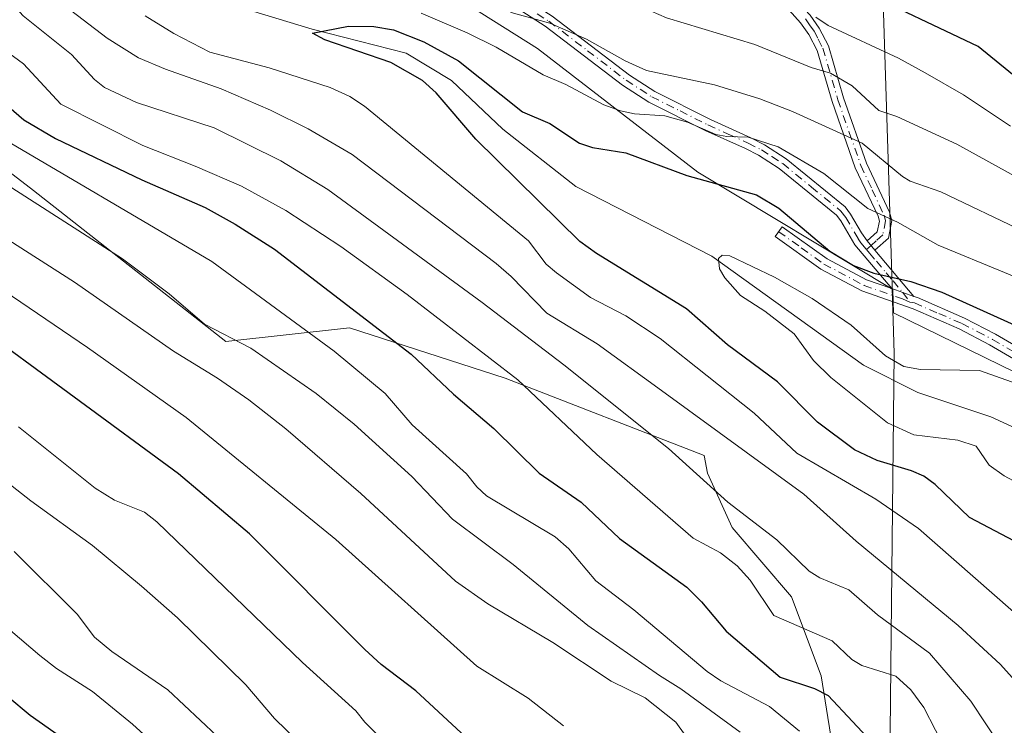
# Model space of a CAD drawing. Units: metres. Extents: x 668339 to 671798, y 4751316 to 4753713.
# Drawn here: x 669080 to 669242, y 4752921 to 4753037 of the extents above; entities that cross this region are included whole.
import ezdxf

# ---------------------------------------------------------------- set-up
doc = ezdxf.new("R2010")
doc.units = ezdxf.units.M
doc.header["$MEASUREMENT"] = 0
doc.linetypes.add('DGN Style 4', pattern=[2.6384748266838614, 1.318413404963828, -0.6592067024819142, 0.001648016756204785, -0.6592067024819142])
for name, color, linetype, lineweight in [('Arbolado forestal CxS', 92, 'Continuous', 0), ('Camino Cxs', 7, 'Continuous', 0), ('Camino eje', 30, 'DGN Style 4', 13), ('Corriente natural lineal', 142, 'Continuous', 13), ('Curva de nivel maestra', 30, 'Continuous', 30), ('Curva de nivel normal', 30, 'Continuous', 0), ('Municipio', 91, 'Continuous', 13), ('Municipio CxS', 4, 'Continuous', 0)]:
    doc.layers.add(name, color=color, linetype=linetype, lineweight=lineweight)

# ---------------------------------------------------------------- blocks, each defined once
blk = doc.blocks.new('*U8')
at = {"layer": 'Arbolado forestal CxS', "color": 92, "linetype": 'Continuous', "lineweight": 0}
blk.add_polyline3d([(669052.4510000005, 4753031.932700001, 983.5433000000049), (669081.9378000004, 4753009.250700001, 983.056700000001), (669113.6961000003, 4752984.329700001, 985.4125000000058), (669134.1058999998, 4752986.568499999, 976.4152999999933), (669159.8113000002, 4752978.251300001, 970.2532000000066), (669192.6171000004, 4752965.5009, 962.6435000000056), (669193.2033000002, 4752962.5691, 963.8625999999931), (669197.2807, 4752953.598900001, 966.5978999999934), (669207.0665999996, 4752942.1819, 967.6824999999953), (669211.9593000002, 4752929.134099999, 972.6668000000063), (669214.4055000005, 4752913.6395, 979.686600000001)], dxfattribs=at)

msp = doc.modelspace()

# ---------------------------------------------------------------- linework, layer by layer
at = {"layer": 'Arbolado forestal CxS', "color": 92, "linetype": 'Continuous', "lineweight": 0}
for points in [[(669073.6218999998, 4753122.660300001, 976.8819999999978), (669081.1826999999, 4753108.295299999, 976.2473000000028), (669091.0103000002, 4753095.441299999, 974.3678999999975), (669109.9121000003, 4753072.759500001, 970.1368999999978), (669130.3256999999, 4753054.614499999, 963.7516000000032), (669165.1048999998, 4753032.6875, 957.9979000000021), (669191.5665999996, 4753012.273499999, 951.5124999999971), (669223.7610999999, 4752992.874500001, 950.1388000000006), (669223.7610999999, 4752992.8715, 950.1377000000066), (669223.8311000002, 4752990.941500001, 949.5758999999963), (669223.8910999997, 4752989.0515, 949.0583000000044), (669223.8913000004, 4752989.0463, 949.056899999996), (669254.0267000003, 4752974.293500001, 945.9962999999989), (669275.1873000005, 4752964.418299999, 945.5812000000006), (669306.2230000002, 4752948.9001, 945.4382999999945), (669334.4364999998, 4752939.024900001, 948.0633999999991), (669355.5970999999, 4752924.9179, 946.3643000000012), (669375.3468000004, 4752906.5781, 941.5236000000004), (669402.1503, 4752889.6501, 934.6821999999958), (669427.5431000004, 4752882.595699999, 932.3460000000051), (669443.5582999998, 4752871.231899999, 929.3623999999982), (669453.7943000002, 4752873.979499999, 933.3261000000057), (669473.6836999999, 4752842.6787, 918.9189000000043)], [(669375.3468000004, 4752906.5781, 941.5236000000004), (669355.5970999999, 4752924.9179, 946.3643000000012), (669334.4364999998, 4752939.024900001, 948.0633999999991), (669306.2230000002, 4752948.9001, 945.4382999999945), (669275.1873000005, 4752964.418299999, 945.5812000000006), (669254.0267000003, 4752974.293500001, 945.9962999999989), (669223.8913000004, 4752989.0463, 949.056899999996), (669223.8910999997, 4752989.0515, 949.0583000000044), (669223.8311000002, 4752990.941500001, 949.5758999999963), (669223.7610999999, 4752992.8715, 950.1377000000066), (669223.7610999999, 4752992.874500001, 950.1388000000006), (669191.5665999996, 4753012.273499999, 951.5124999999971), (669165.1048999998, 4753032.6875, 957.9979000000021), (669130.3256999999, 4753054.614499999, 963.7516000000032), (669109.9121000003, 4753072.759500001, 970.1368999999978), (669091.0103000002, 4753095.441299999, 974.3678999999975), (669081.1826999999, 4753108.295299999, 976.2473000000028), (669073.6218999998, 4753122.660300001, 976.8819999999978)], [(669073.6218999998, 4753122.660300001, 976.8819999999978), (669081.1826999999, 4753108.295299999, 976.2473000000028), (669091.0103000002, 4753095.441299999, 974.3678999999975), (669109.9121000003, 4753072.759500001, 970.1368999999978), (669130.3256999999, 4753054.614499999, 963.7516000000032), (669165.1048999998, 4753032.6875, 957.9979000000021), (669191.5665999996, 4753012.273499999, 951.5124999999971), (669223.7610999999, 4752992.874500001, 950.1388000000006), (669223.7610999999, 4752992.8715, 950.1377000000066), (669223.8311000002, 4752990.941500001, 949.5758999999963), (669223.8910999997, 4752989.0515, 949.0583000000044), (669223.8913000004, 4752989.0463, 949.056899999996), (669254.0267000003, 4752974.293500001, 945.9962999999989), (669275.1873000005, 4752964.418299999, 945.5812000000006), (669306.2230000002, 4752948.9001, 945.4382999999945), (669334.4364999998, 4752939.024900001, 948.0633999999991), (669355.5970999999, 4752924.9179, 946.3643000000012), (669375.3468000004, 4752906.5781, 941.5236000000004), (669402.1503, 4752889.6501, 934.6821999999958), (669427.5431000004, 4752882.595699999, 932.3460000000051), (669443.5582999998, 4752871.231899999, 929.3623999999982), (669453.7943000002, 4752873.979499999, 933.3261000000057)], [(669073.6218999998, 4753122.660300001, 976.8819999999978), (669081.1826999999, 4753108.295299999, 976.2473000000028), (669091.0103000002, 4753095.441299999, 974.3678999999975), (669109.9121000003, 4753072.759500001, 970.1368999999978), (669130.3256999999, 4753054.614499999, 963.7516000000032), (669165.1048999998, 4753032.6875, 957.9979000000021), (669191.5665999996, 4753012.273499999, 951.5124999999971), (669223.7610999999, 4752992.874500001, 950.1388000000006), (669223.7610999999, 4752992.8715, 950.1377000000066), (669223.8311000002, 4752990.941500001, 949.5758999999963), (669223.8910999997, 4752989.0515, 949.0583000000044), (669223.8913000004, 4752989.0463, 949.056899999996), (669254.0267000003, 4752974.293500001, 945.9962999999989), (669275.1873000005, 4752964.418299999, 945.5812000000006), (669306.2230000002, 4752948.9001, 945.4382999999945), (669334.4364999998, 4752939.024900001, 948.0633999999991), (669355.5970999999, 4752924.9179, 946.3643000000012), (669375.3468000004, 4752906.5781, 941.5236000000004), (669402.1503, 4752889.6501, 934.6821999999958), (669427.5431000004, 4752882.595699999, 932.3460000000051), (669443.5582999998, 4752871.231899999, 929.3623999999982), (669453.7943000002, 4752873.979499999, 933.3261000000057)], [(669214.4055000005, 4752913.6395, 979.686600000001), (669211.9593000002, 4752929.134099999, 972.6668000000063), (669207.0665999996, 4752942.1819, 967.6824999999953), (669197.2807, 4752953.598900001, 966.5978999999934), (669193.2033000002, 4752962.5691, 963.8625999999931), (669192.6171000004, 4752965.5009, 962.6435000000056), (669159.8113000002, 4752978.251300001, 970.2532000000066), (669134.1058999998, 4752986.568499999, 976.4152999999933), (669113.6961000003, 4752984.329700001, 985.4125000000058), (669081.9378000004, 4753009.250700001, 983.056700000001), (669052.4510000005, 4753031.932700001, 983.5433000000049)], [(669052.4510000005, 4753031.932700001, 983.5433000000049), (669081.9378000004, 4753009.250700001, 983.056700000001), (669113.6961000003, 4752984.329700001, 985.4125000000058), (669134.1058999998, 4752986.568499999, 976.4152999999933), (669159.8113000002, 4752978.251300001, 970.2532000000066), (669192.6171000004, 4752965.5009, 962.6435000000056), (669193.2033000002, 4752962.5691, 963.8625999999931), (669197.2807, 4752953.598900001, 966.5978999999934), (669207.0665999996, 4752942.1819, 967.6824999999953), (669211.9593000002, 4752929.134099999, 972.6668000000063), (669214.4055000005, 4752913.6395, 979.686600000001)], [(669052.4510000005, 4753031.932700001, 983.5433000000049), (669081.9378000004, 4753009.250700001, 983.056700000001), (669113.6961000003, 4752984.329700001, 985.4125000000058), (669134.1058999998, 4752986.568499999, 976.4152999999933), (669159.8113000002, 4752978.251300001, 970.2532000000066), (669192.6171000004, 4752965.5009, 962.6435000000056), (669193.2033000002, 4752962.5691, 963.8625999999931), (669197.2807, 4752953.598900001, 966.5978999999934), (669207.0665999996, 4752942.1819, 967.6824999999953), (669211.9593000002, 4752929.134099999, 972.6668000000063), (669214.4055000005, 4752913.6395, 979.686600000001)]]:
    msp.add_polyline3d(points, dxfattribs=at)
at = {"layer": 'Camino Cxs', "color": 7, "linetype": 'Continuous', "lineweight": 0, "extrusion": (0.3208920459231163, -0.3835662733654747, 0.8659706743301409), "elevation": -1607516.132597933, "flags": 128}
msp.add_lwpolyline([(3563105.038854396, 2785504.442314415), (3563105.038854396, 2785506.745877741)], dxfattribs=at)
msp.add_lwpolyline([(3563105.038854396, 2785504.442314415), (3563105.038854396, 2785506.745877741)], dxfattribs=at)
at = {"layer": 'Camino Cxs', "color": 7, "linetype": 'Continuous', "lineweight": 0, "extrusion": (-0.1032660040920991, 0.1225380422107848, 0.9870767754384655), "elevation": 514257.5529820838, "flags": 128}
msp.add_lwpolyline([(-3574634.724329977, -3161706.246544857), (-3574634.724329978, -3161696.137841872)], dxfattribs=at)
at = {"layer": 'Camino Cxs', "color": 7, "linetype": 'Continuous', "lineweight": 0, "extrusion": (-0.5281821292033247, 0.184216110682225, 0.8289077529830184), "elevation": 522896.2360110289, "flags": 128}
msp.add_lwpolyline([(-4708253.243992142, -773133.157075438), (-4708253.243992143, -773128.4679999424)], dxfattribs=at)
msp.add_lwpolyline([(-4708253.243992142, -773133.157075438), (-4708253.243992143, -773128.4679999424)], dxfattribs=at)
at = {"layer": 'Camino Cxs', "color": 7, "linetype": 'Continuous', "lineweight": 0}
for points in [[(669219.5500999996, 4753000.920100001, 955.5601000000024), (669221.2100999998, 4753002.4301, 957.5118999999978), (669221.5601000005, 4753004.200099999, 960.1733999999997), (669221.3400999998, 4753004.9901, 961.3248000000023), (669217.5800999999, 4753012.9901, 967.6699999999984), (669213.7500999998, 4753023.920100001, 969.5292999999948), (669211.3101000005, 4753032.360099999, 970.9131000000052), (669209.9301000005, 4753035.020099999, 973.5920000000042), (669208.5601000005, 4753036.9301, 974.3401000000014), (669205.2200999996, 4753040.610099999, 975.9281999999948), (669203.8300999999, 4753041.890100001, 975.8288000000031), (669189.0701000001, 4753054.5801, 985.2440999999964), (669185.5100999996, 4753057.9101, 986.1024000000034), (669179.9101, 4753062.870100001, 988.8352000000014), (669171.8000999996, 4753067.970100001, 990.5273000000016), (669169.1201, 4753069.7401, 992.8322999999947), (669159.0601000005, 4753077.1801, 987.0418999999965), (669150.9600999998, 4753082.9801, 991.7143000000069), (669146.9101, 4753085.5001, 993.0455999999976), (669139.7901, 4753089.4101, 995.6609999999928), (669121.9200999998, 4753105.9801, 997.342499999999), (669109.0500999996, 4753119.350099999, 1004.269199999995), (669105.8000999996, 4753129.130100001, 1004.8658), (669105.8000999996, 4753158.312100001, 1012.608099999998)], [(669108.3095000006, 4753155.672900001, 1011.669599999994), (669107.9301000005, 4753129.390100001, 1004.275800000003), (669110.9301000005, 4753120.390100001, 1003.251300000004), (669123.4301000005, 4753107.390100001, 997.3441000000021), (669140.7500999998, 4753091.170100001, 996.5100999999995), (669147.9200999998, 4753087.220100001, 994.4928999999975), (669152.0800999999, 4753084.640100001, 993.5243999999948), (669160.2401000002, 4753078.800100001, 988.7167999999948), (669170.2600999996, 4753071.380100001, 992.5204999999987), (669181.1101000002, 4753064.470100001, 989.6941999999982), (669186.8501000004, 4753059.390100001, 988.0877000000038), (669190.4101, 4753056.0801, 987.7238000000071), (669205.1700999998, 4753043.390100001, 977.5261000000029), (669206.6401000004, 4753042.0101, 977.6413999999932), (669210.1201, 4753038.190099999, 976.108600000007), (669211.6401000004, 4753036.0601, 974.5858000000007), (669213.1700999998, 4753033.100099999, 971.2670999999974), (669215.6501000002, 4753024.520099999, 969.6431000000011), (669219.4401000004, 4753013.7501, 968.6750999999931), (669223.2200999996, 4753005.690099999, 962.3763999999937), (669223.6201, 4753004.280099999, 960.5195999999996), (669223.0500999996, 4753001.390100001, 957.0488999999944), (669220.8300999999, 4752999.390100001, 954.4081000000006)], [(669077.8601000002, 4753135.800100001, 995.4087000000001), (669079.8300999999, 4753120.540100001, 989.9986000000064), (669090.6101000002, 4753101.9301, 986.2415999999939), (669102.2801000001, 4753084.520099999, 978.6266999999935), (669110.9200999998, 4753076.120100001, 980.5375999999961), (669116.0301000001, 4753070.7601, 976.2788), (669119.9600999998, 4753066.5801, 972.1925000000047), (669124.8201000001, 4753061.5001, 972.253800000006), (669128.2701000003, 4753059.1501, 970.6168000000034), (669133.5701000001, 4753056.450099999, 975.8686000000017), (669140.2600999996, 4753053.290100001, 976.0075999999973), (669151.4200999998, 4753047.9001, 975.0841999999976), (669159.1001000004, 4753043.470100001, 972.5687999999938), (669167.5701000001, 4753038.0001, 969.2237000000023), (669180.3400999998, 4753028.270099999, 968.8791999999958), (669184.4801000003, 4753025.590100001, 967.6232000000019), (669193.6901000004, 4753020.970100001, 964.5812000000006), (669200.3501000004, 4753017.960100001, 966.2807999999932), (669202.6001000004, 4753016.800100001, 967.3221999999952), (669206.1901000004, 4753014.4901, 965.7176000000036), (669215.9200999998, 4753006.540100001, 962.3064000000013), (669216.8201000001, 4753005.360099999, 961.1478000000062), (669218.6201, 4753002.270099999, 956.7167999999948), (669219.5500999996, 4753000.920100001, 955.5601000000024)], [(669223.5900999998, 4752993.040100001, 953.404999999999), (669217.4901000002, 4753000.2501, 954.2488000000012), (669215.1700999998, 4753004.2401, 957.9970999999933), (669214.4801000003, 4753005.140100001, 958.8338999999978), (669205.0100999996, 4753012.870100001, 964.2805999999982), (669201.6001000004, 4753015.0601, 965.7804000000034), (669199.4700999996, 4753016.1601, 965.1033000000025), (669192.8300999999, 4753019.170100001, 961.952099999995), (669183.4801000003, 4753023.850099999, 966.8199000000022), (669179.1801000005, 4753026.630100001, 969.170100000003), (669166.4200999998, 4753036.360099999, 968.8706999999995), (669158.0601000005, 4753041.770099999, 970.702099999995), (669150.4801000003, 4753046.140100001, 973.2788), (669139.4001000002, 4753051.4901, 975.4508999999963), (669132.7001, 4753054.6501, 975.0960999999952), (669127.2500999998, 4753057.4301, 967.5369000000064), (669123.5301000001, 4753059.960100001, 971.6848000000028), (669118.5000999998, 4753065.200099999, 973.401199999993), (669114.5701000001, 4753069.380100001, 974.7602999999945), (669109.5000999998, 4753074.720100001, 978.2495000000055), (669100.8800999997, 4753083.0801, 978.2360000000045), (669088.9301000005, 4753100.890100001, 984.6827000000048), (669077.9301000005, 4753119.890100001, 989.204199999993)], [(669167.5701000001, 4753038.0001, 969.2237000000023), (669180.3400999998, 4753028.270099999, 968.8791999999958), (669184.4801000003, 4753025.590100001, 967.6232000000019), (669193.6901000004, 4753020.970100001, 964.5812000000006), (669200.3501000004, 4753017.960100001, 966.2807999999932), (669202.6001000004, 4753016.800100001, 967.3221999999952), (669206.1901000004, 4753014.4901, 965.7176000000036), (669215.9200999998, 4753006.540100001, 962.3064000000013), (669216.8201000001, 4753005.360099999, 961.1478000000062), (669218.6201, 4753002.270099999, 956.7167999999948), (669219.5500999996, 4753000.920100001, 955.5601000000024), (669220.8300999999, 4752999.390100001, 954.4081000000006), (669227.2600999996, 4752991.7601, 956.0280000000058), (669223.5900999998, 4752993.040100001, 953.404999999999), (669217.4901000002, 4753000.2501, 954.2488000000012), (669215.1700999998, 4753004.2401, 957.9970999999933), (669214.4801000003, 4753005.140100001, 958.8338999999978), (669205.0100999996, 4753012.870100001, 964.2805999999982), (669201.6001000004, 4753015.0601, 965.7804000000034), (669199.4700999996, 4753016.1601, 965.1033000000025), (669192.8300999999, 4753019.170100001, 961.952099999995), (669183.4801000003, 4753023.850099999, 966.8199000000022), (669179.1801000005, 4753026.630100001, 969.170100000003), (669166.4200999998, 4753036.360099999, 968.8706999999995), (669158.0601000005, 4753041.770099999, 970.702099999995)], [(669210.1201, 4753038.190099999, 976.108600000007), (669211.6401000004, 4753036.0601, 974.5858000000007), (669213.1700999998, 4753033.100099999, 971.2670999999974), (669215.6501000002, 4753024.520099999, 969.6431000000011), (669219.4401000004, 4753013.7501, 968.6750999999931), (669223.2200999996, 4753005.690099999, 962.3763999999937), (669223.6201, 4753004.280099999, 960.5195999999996), (669223.0500999996, 4753001.390100001, 957.0488999999944), (669220.8300999999, 4752999.390100001, 954.4081000000006), (669219.5500999996, 4753000.920100001, 955.5601000000024), (669221.2100999998, 4753002.4301, 957.5118999999978), (669221.5601000005, 4753004.200099999, 960.1733999999997), (669221.3400999998, 4753004.9901, 961.3248000000023), (669217.5800999999, 4753012.9901, 967.6699999999984), (669213.7500999998, 4753023.920100001, 969.5292999999948), (669211.3101000005, 4753032.360099999, 970.9131000000052), (669209.9301000005, 4753035.020099999, 973.5920000000042), (669208.5601000005, 4753036.9301, 974.3401000000014), (669205.2200999996, 4753040.610099999, 975.9281999999948)], [(669252.5601000005, 4752976.280099999, 950.6594999999943), (669239.7500999998, 4752983.780099999, 951.9618000000047), (669234.7401000002, 4752986.390100001, 951.7284999999974), (669227.1300999997, 4752989.690099999, 956.6149000000006), (669218.6401000004, 4752992.6501, 953.9860999999946), (669211.8800999997, 4752996.2501, 954.3984000000056), (669204.3701, 4753001.630100001, 958.3754999999946), (669205.5301000001, 4753003.2501, 956.8309000000008), (669212.9401000004, 4752997.950099999, 952.4377999999997), (669219.4401000004, 4752994.4901, 953.0580000000045), (669223.5900999998, 4752993.040100001, 953.404999999999), (669227.2600999996, 4752991.7601, 956.0280000000058), (669227.8501000004, 4752991.550100001, 956.306500000006), (669235.6001000004, 4752988.190099999, 951.9612999999954), (669240.7100999998, 4752985.540100001, 953.8784000000015), (669253.5401, 4752978.020099999, 953.1242000000057)], [(669359.4600999998, 4752918.700099999, 955.2127999999939), (669355.7001, 4752921.970100001, 954.3920999999974), (669349.1902000001, 4752928.040100001, 953.2719000000071), (669341.0201000003, 4752933.590100001, 956.5708000000013), (669332.6201, 4752938.5701, 953.7654999999941), (669323.6901000004, 4752942.460100001, 951.0127999999969), (669305.9101, 4752951.630100001, 953.4520000000049), (669293.7001, 4752957.550100001, 950.5253999999987), (669286.1401000004, 4752960.970100001, 953.6083999999975), (669280.1001000004, 4752963.420100001, 954.0932999999932), (669272.9200999998, 4752965.7501, 957.7528000000021), (669262.9901000002, 4752970.5701, 953.7975000000006), (669252.5601000005, 4752976.280099999, 950.6594999999943), (669239.7500999998, 4752983.780099999, 951.9618000000047), (669234.7401000002, 4752986.390100001, 951.7284999999974), (669227.1300999997, 4752989.690099999, 956.6149000000006), (669218.6401000004, 4752992.6501, 953.9860999999946), (669211.8800999997, 4752996.2501, 954.3984000000056), (669204.3701, 4753001.630100001, 958.3754999999946), (669205.5301000001, 4753003.2501, 956.8309000000008), (669212.9401000004, 4752997.950099999, 952.4377999999997), (669219.4401000004, 4752994.4901, 953.0580000000045), (669223.5900999998, 4752993.040100001, 953.404999999999)], [(669227.2600999996, 4752991.7601, 956.0280000000058), (669227.8501000004, 4752991.550100001, 956.306500000006), (669235.6001000004, 4752988.190099999, 951.9612999999954), (669240.7100999998, 4752985.540100001, 953.8784000000015), (669253.5401, 4752978.020099999, 953.1242000000057), (669263.9101, 4752972.350099999, 953.5046000000002), (669273.6601, 4752967.610099999, 957.8417999999948), (669280.7801000001, 4752965.300100001, 954.9916999999988), (669294.5401, 4752959.370100001, 952.7400999999956), (669306.8101000005, 4752953.4101, 953.6955000000017), (669324.5500999996, 4752944.2601, 953.0323000000062), (669333.5401, 4752940.350099999, 956.0044999999956), (669338.1101000002, 4752937.640100001, 951.7400000000052)]]:
    msp.add_polyline3d(points, dxfattribs=at)
at = {"layer": 'Camino eje', "color": 30, "linetype": 'DGN Style 4', "lineweight": 13}
for points in [[(669162.7600999996, 4753039.915100001, 970.5026999999973), (669166.9951, 4753037.1801, 968.515400000004), (669173.3800999997, 4753032.315099999, 969.7396000000008), (669179.7600999996, 4753027.450099999, 968.7874000000012), (669183.9801000003, 4753024.720100001, 967.1209999999993), (669188.6551000001, 4753022.380100001, 963.7492000000057), (669193.2600999996, 4753020.0701, 963.2657000000036), (669196.5800999999, 4753018.565099999, 964.0209000000032), (669199.9101, 4753017.0601, 965.499100000001), (669202.1001000004, 4753015.9301, 966.4876999999979), (669203.8051000005, 4753014.835100001, 965.9804000000004), (669205.6001000004, 4753013.6801, 964.9630000000034), (669210.3350999998, 4753009.815099999, 962.2459999999993), (669215.2001, 4753005.840100001, 960.5280000000058), (669215.9951, 4753004.800100001, 959.5338000000047), (669218.0551000005, 4753001.2601, 955.4985000000015), (669218.5201000003, 4753000.585100001, 954.9137999999948), (669219.4490999999, 4752999.4847, 954.0537999999942)], [(669209.3400999998, 4753037.5601, 975.0044999999956), (669210.0251000002, 4753036.6051, 974.6828999999999), (669210.7851, 4753035.540100001, 973.9795000000014), (669211.4751000004, 4753034.210100001, 972.6147999999957), (669212.2401000002, 4753032.7301, 970.5672999999952), (669214.7001, 4753024.220100001, 969.5513999999966), (669216.5950999996, 4753018.835100001, 968.1686000000045), (669218.5100999996, 4753013.370100001, 968.1336000000011), (669220.3901000004, 4753009.370100001, 966.5194999999949), (669222.3350999998, 4753005.1425, 961.606899999999), (669222.5900999998, 4753004.2401, 960.3534999999974), (669222.1300999997, 4753001.9101, 957.2382999999973), (669221.0201000003, 4753000.9101, 955.9680999999982), (669220.1901000004, 4753000.155099999, 954.9704000000056), (669219.4490999999, 4752999.4847, 954.0537999999942)], [(669204.9501, 4753002.440099999, 957.045499999993), (669208.6551000001, 4752999.790100001, 955.5527000000002), (669212.4101, 4752997.100099999, 952.8929999999965), (669219.0401, 4752993.5701, 953.4661000000051), (669225.3601000002, 4752991.3651, 955.5075999999973), (669226.5762999998, 4752990.8123, 956.1762000000017)], [(669219.4490999999, 4752999.4847, 954.0537999999942), (669219.9225000005, 4752998.9189, 953.6324000000022), (669221.0663000002, 4752997.5669, 952.6910000000062), (669222.6738999998, 4752995.659499999, 953.0850999999967), (669223.8174999999, 4752994.307499999, 953.7403000000049), (669225.4250999996, 4752992.4001, 954.6627000000008), (669226.5762999998, 4752990.8123, 956.1762000000017)], [(669226.5762999998, 4752990.8123, 956.1762000000017), (669227.3425000003, 4752990.672499999, 956.3334000000032), (669231.3651000002, 4752988.940099999, 954.7231999999932), (669235.1700999998, 4752987.290100001, 951.2687000000006), (669237.7251000004, 4752985.965100001, 950.8460000000051), (669240.2301000003, 4752984.6601, 952.8083999999944), (669246.6451000003, 4752980.9001, 954.3717000000034), (669253.0500999996, 4752977.1501, 951.8374999999943), (669258.2351000002, 4752974.315099999, 953.4924000000028), (669263.4501, 4752971.460100001, 953.6327000000019), (669268.3251, 4752969.090100001, 955.7817000000069), (669273.2901, 4752966.6801, 957.7810000000027), (669280.4401000004, 4752964.360099999, 954.4826999999933), (669283.4600999998, 4752963.1351, 952.5059000000037), (669290.3400999998, 4752960.170100001, 953.373000000007), (669294.1201, 4752958.460100001, 951.6034999999974), (669300.2550999997, 4752955.4801, 953.6659999999974), (669306.3601000002, 4752952.520099999, 952.8534000000074), (669324.1201, 4752943.360099999, 952.0046000000002), (669328.5850999998, 4752941.415100001, 954.7814000000071), (669333.0800999999, 4752939.460100001, 954.8940000000002), (669337.8816999998, 4752936.6117, 951.8359000000056)]]:
    msp.add_polyline3d(points, dxfattribs=at)
at = {"layer": 'Corriente natural lineal', "color": 142, "linetype": 'Continuous', "lineweight": 13}
msp.add_polyline3d([(669079.4301000005, 4753071.890100001, 956.6971999999952), (669083.9301000005, 4753061.890100001, 955.8668999999937), (669089.9301000005, 4753053.890100001, 954.7507000000041), (669097.9301000005, 4753046.890100001, 953.9383999999991), (669109.9301000005, 4753041.390100001, 952.9014000000025), (669127.9301000005, 4753035.890100001, 951.4201999999933), (669143.4301000005, 4753031.890100001, 949.9801000000008), (669150.9301000005, 4753027.390100001, 949.2207999999956), (669159.4301000005, 4753019.390100001, 948.6728000000004), (669171.4301000005, 4753009.890100001, 947.5537999999942), (669193.9301000005, 4752998.390100001, 945.9763999999997), (669218.9301000005, 4752980.390100001, 944.1551999999939), (669227.9301000005, 4752975.890100001, 943.3986000000004), (669239.9301000005, 4752971.890100001, 942.6809999999969), (669259.4301000005, 4752962.890100001, 941.3644999999962), (669283.9301000005, 4752949.890100001, 939.0614999999962), (669311.4301000005, 4752932.890100001, 935.0668000000006), (669326.9301000005, 4752926.390100001, 935.3411999999954), (669340.9301000005, 4752915.890100001, 934.2853000000032)], dxfattribs=at)
at = {"layer": 'Curva de nivel maestra', "color": 30, "linetype": 'Continuous', "lineweight": 30, "flags": 128}
for points, elevation in [([(669244.4000000004, 4753027.700099999), (669237.8700000001, 4753032.9901), (669217.6500000004, 4753042.6601), (669212.3600000005, 4753046.380100001), (669209.6200000001, 4753049.610099999), (669207.9900000002, 4753050.7301), (669206.2199999997, 4753050.870100001), (669202.6399999997, 4753049.670100001), (669199.7699999996, 4753049.280099999), (669198.1799999997, 4753049.4001), (669195.8700000001, 4753050.3201), (669192.0599999997, 4753052.2401), (669189.0999999996, 4753052.6801), (669179.9199999999, 4753057.1601), (669150.8799999999, 4753068.630100001), (669138.7400000002, 4753072.720100001), (669114.8899999997, 4753079.770099999), (669110.54, 4753081.840100001), (669104.6200000001, 4753085.630100001), (669099.2000000002, 4753090.390100001), (669095.6799999997, 4753092.550100001), (669093.9000000004, 4753094.110099999), (669078.5099999999, 4753110.0101)], 975), ([(669063.8099999997, 4753035.140100001), (669080.3600000005, 4753020.890100001), (669085.5599999997, 4753017.8101), (669099.79, 4753011.020099999), (669110.2599999999, 4753006.4301), (669115.2400000002, 4753003.700099999), (669121.6900000004, 4752999.5801), (669144.2999999998, 4752982.2401), (669151.2599999999, 4752975.620100001), (669157.9299999997, 4752969.970100001), (669165.3799999999, 4752962.590100001), (669172.3499999996, 4752957.800100001), (669178.6399999997, 4752951.770099999), (669189.75, 4752943.7401), (669192.1900000004, 4752941.350099999), (669196.25, 4752936.5001), (669205.1900000004, 4752928.9001), (669210.8600000005, 4752927.030099999), (669213.1100000005, 4752925.890100001), (669221.1600000003, 4752917.2601)], 975), ([(669244.9299999997, 4752950.790100001), (669236.4500000002, 4752955.270099999), (669230.75, 4752960.700099999), (669228.9199999999, 4752962.0601), (669226.8700000001, 4752962.9801), (669221.2100000001, 4752964.6801), (669217.4500000002, 4752966.4301), (669211.3499999996, 4752971.0001), (669204.7699999996, 4752977.630100001), (669196.4699999997, 4752983.770099999), (669189.7400000002, 4752989.710100001), (669174.8399999999, 4752998.8301), (669172.0899999999, 4753000.8301), (669154.9600000001, 4753017.690099999), (669148.3799999999, 4753025.380100001), (669146.1500000004, 4753027.4101), (669140.9400000004, 4753030.370100001), (669130.0099999999, 4753034.140100001), (669127.9699999997, 4753035.200099999), (669133.9299999997, 4753036.360099999), (669138.0899999999, 4753036.3101), (669141.3399999999, 4753035.790100001), (669146.3499999996, 4753033.8101), (669152.0999999996, 4753030.640100001), (669162.6699999999, 4753022.2301), (669167.1600000003, 4753020.290100001), (669172.0800000001, 4753017.0601), (669174.1799999997, 4753016.360099999), (669179.7199999997, 4753015.470100001), (669189.7699999996, 4753011.7301), (669201.25, 4753008.530099999), (669204.9699999997, 4753006.340100001), (669213.3899999997, 4752999.200099999), (669217.2699999996, 4752996.860099999), (669220.6299999999, 4752995.5801), (669226.7300000006, 4752994.220100001), (669231.8799999999, 4752992.4801), (669258.04, 4752980.610099999)], 950), ([(669158.4500000002, 4752914.1801), (669145.0300000003, 4752926.640100001), (669139.3099999997, 4752930.960100001), (669136.6500000004, 4752933.440099999), (669117.5700000003, 4752952.5701), (669105.8700000001, 4752962.4901), (669071.3499999996, 4752987.800100001)], 1000), ([(669086.75, 4752918.7601), (669081.3700000001, 4752922.590100001), (669073.9600000001, 4752928.710100001)], 1025)]:
    msp.add_lwpolyline(points, dxfattribs=dict(at, elevation=elevation))
at = {"layer": 'Curva de nivel normal', "color": 30, "linetype": 'Continuous', "lineweight": 0, "flags": 128}
for points, elevation in [([(669244.4400000004, 4753011.34), (669234.3499999996, 4753016.890000001), (669224.4299999997, 4753021.480000001), (669221.4699999997, 4753022.460000001), (669217.0599999997, 4753026.52), (669213.5, 4753028.619999999), (669210.2999999998, 4753029.539999999), (669201.0099999999, 4753033.350000001), (669186.4000000004, 4753037.74), (669172.4800000006, 4753043.83), (669151.2400000002, 4753052.449999999), (669141.8200000003, 4753055.630000001), (669130.6500000004, 4753058.800000001), (669126.8799999999, 4753059.730000001), (669119.2100000001, 4753060.91), (669109.4900000002, 4753063.58), (669102.5899999999, 4753066.029999999), (669098.8300000001, 4753068.66), (669094.0700000003, 4753073.539999999), (669088.1399999997, 4753081.77), (669085.6600000003, 4753084.439999999), (669075.6299999999, 4753091.34)], 965), ([(669078.2400000002, 4753083.369999999), (669080.2199999997, 4753081.24), (669085.8200000003, 4753073.050000001), (669091.9800000006, 4753062.930000001), (669094.0700000003, 4753060.32), (669096.1100000005, 4753058.550000001), (669101.1399999997, 4753056.140000001), (669111.54, 4753052.680000001), (669126.5899999999, 4753049.41), (669145.0800000001, 4753044.710000001), (669161.1500000004, 4753038.539999999), (669167.1699999999, 4753036.890000001), (669173.2400000002, 4753034.220000001), (669179.6100000005, 4753030.640000001), (669183.1399999997, 4753029.060000001), (669194.3499999996, 4753026.699999999), (669201.8399999999, 4753024.4), (669207.2300000006, 4753022.26), (669218.7300000006, 4753017.07), (669225.3700000001, 4753011.550000001), (669226.6399999997, 4753010.789999999), (669231.6799999997, 4753009.039999999), (669245.5, 4753002.390000001)], 960), ([(669257.2400000002, 4752919.699999999), (669251.0300000003, 4752922.449999999), (669247.79, 4752924.5), (669246.0800000001, 4752925.980000001), (669241.5099999999, 4752931.029999999), (669234.5800000001, 4752937.439999999), (669217.7400000002, 4752951.33), (669209.0800000001, 4752959.109999999), (669185.5700000003, 4752976.199999999), (669175, 4752983.939999999), (669166.6699999999, 4752988.980000001), (669160.7699999996, 4752995.050000001), (669158.3099999997, 4752997.17), (669134.5300000003, 4753015.210000001), (669127.2699999996, 4753019.42), (669121.0800000001, 4753022.49), (669112.9199999999, 4753026.01), (669103.7300000006, 4753029.26), (669099.29, 4753031.16), (669094.0899999999, 4753034.380000001), (669087.0800000001, 4753039.720000001), (669084.5300000003, 4753042.380000001), (669075.4600000001, 4753055.789999999)], 960), ([(669070.9299999997, 4753048.300000001), (669080.2300000006, 4753038.060000001), (669088.1900000004, 4753031.710000001), (669091.9900000002, 4753027.58), (669093.6299999999, 4753026.25), (669098.9500000002, 4753023.75), (669111.7800000003, 4753019.58), (669122.7400000002, 4753014.15), (669130.5199999996, 4753009.4), (669155.9800000006, 4752990.730000001), (669169.4900000002, 4752980.439999999), (669186.7699999996, 4752966.640000001), (669196.54, 4752957.76), (669204.6200000001, 4752951.59), (669209.9699999997, 4752946.42), (669211.7300000006, 4752945.279999999), (669216.5300000003, 4752943.32), (669221.2699999996, 4752939.180000001), (669229.8300000001, 4752932.869999999), (669236.6799999997, 4752924.91), (669241.6200000001, 4752917.439999999)], 965), ([(669253.1399999997, 4752991.189999999), (669231.29, 4753000.220000001), (669224.5700000003, 4753003.99), (669219.6399999997, 4753006.25), (669212.3700000001, 4753012.060000001), (669204.8399999999, 4753016.439999999), (669199.8899999997, 4753018.060000001), (669196.4000000004, 4753018.130000001), (669194.5700000003, 4753018.49), (669189.8799999999, 4753020.5), (669186.1600000003, 4753021.560000001), (669181.1200000001, 4753021.9), (669178.8300000001, 4753022.369999999), (669176.0599999997, 4753023.41), (669169.79, 4753026.76), (669166.04, 4753028.350000001), (669158.2800000003, 4753032.9), (669153.54, 4753035.26), (669145.9400000004, 4753038.529999999)], 955), ([(669100.3700000001, 4753038.050000001), (669105.0999999996, 4753035.180000001), (669111.0199999996, 4753032.08), (669120.8499999996, 4753029.49), (669130.8799999999, 4753026.24), (669134.1299999999, 4753024.76), (669136.5599999997, 4753023.180000001), (669163.6200000001, 4753000.91), (669166.5499999998, 4752997.100000001), (669168.2699999996, 4752995.619999999), (669173.8600000005, 4752991.600000001), (669179.7199999997, 4752988.539999999), (669185.3499999996, 4752984.810000001), (669200.9000000004, 4752972.480000001), (669207.9400000004, 4752965.9), (669221, 4752958.300000001), (669228.0099999999, 4752953.449999999), (669246.4000000004, 4752937.310000001)], 955), ([(669211.0800000001, 4753037.84), (669213.1200000001, 4753036.470000001), (669224.7400000002, 4753031.07), (669229.1200000001, 4753028.66), (669235.4600000001, 4753025.029999999), (669243.2300000006, 4753019.850000001)], 970), ([(669234.6900000004, 4752912.67), (669228.9100000003, 4752923.91), (669226.7699999996, 4752926.800000001), (669224.2999999998, 4752929.08), (669218.6399999997, 4752930.800000001), (669217.0099999999, 4752931.83), (669213.79, 4752934.890000001), (669204.1200000001, 4752939.050000001), (669200.2199999997, 4752944.9), (669198.0700000003, 4752947.300000001), (669195.3600000005, 4752949.4), (669190.8099999997, 4752951.859999999), (669174.9400000004, 4752965.630000001), (669161.8799999999, 4752977.980000001), (669143.6100000005, 4752992.050000001), (669132.6500000004, 4752999.99), (669123.5999999996, 4753005.960000001), (669116.25, 4753009.939999999), (669108.6100000005, 4753013.26), (669099.9800000006, 4753016.66), (669086.4299999997, 4753023.52), (669080.29, 4753030.17), (669072.6399999997, 4753035.699999999)], 970), ([(669208.4000000004, 4752920), (669203.4400000004, 4752924.039999999), (669195.3700000001, 4752928.289999999), (669193.1200000001, 4752929.810000001), (669181.0499999998, 4752940), (669174.7800000003, 4752944.82), (669170.2999999998, 4752950.09), (669168.04, 4752952.08), (669156.7300000006, 4752958.83), (669155.1100000005, 4752960.300000001), (669153.4299999997, 4752962.449999999), (669144.4500000002, 4752970.539999999), (669139.9600000001, 4752975.710000001), (669131.5499999998, 4752982.699999999), (669111.3600000005, 4752997.5), (669074.2999999998, 4753019.33)], 980), ([(669198.5999999996, 4752919.810000001), (669188.7999999998, 4752926.949999999), (669185.25, 4752929.17), (669173.4100000003, 4752937.41), (669161.0899999999, 4752947.52), (669151.0800000001, 4752954.980000001), (669144.3700000001, 4752962.01), (669134.8799999999, 4752970.65), (669128.5800000001, 4752975.75), (669117.7999999998, 4752983.230000001), (669110.1399999997, 4752987.180000001), (669104.3200000003, 4752992.17), (669096.5999999996, 4752997.939999999), (669071.7199999997, 4753013.9)], 985), ([(669189.4800000006, 4752919.33), (669187.9400000004, 4752921.470000001), (669182.9000000004, 4752925.49), (669177.2699999996, 4752928.25), (669167.6600000003, 4752934.619999999), (669156.9299999997, 4752940.99), (669151.5999999996, 4752944.74), (669135.9900000002, 4752959.220000001), (669123.5700000003, 4752969.869999999), (669117.4800000006, 4752974.699999999), (669112.3300000001, 4752978.26), (669105.0300000003, 4752982.720000001), (669088.6900000004, 4752994.109999999), (669062.8399999999, 4753010.630000001)], 990), ([(669247.8099999997, 4752959.109999999), (669242.1600000003, 4752962.109999999), (669239.6900000004, 4752963.9), (669237.5199999996, 4752967.02), (669234.5, 4752968.039999999), (669227.2199999997, 4752968.880000001), (669222.8799999999, 4752970.9), (669213.5499999998, 4752978.350000001), (669210.6799999997, 4752981.15), (669207.5099999999, 4752985.560000001), (669202.6699999999, 4752989.34), (669198.6399999997, 4752991.91), (669196.0300000003, 4752994.83), (669195.1699999999, 4752996.289999999), (669195.0199999996, 4752997.99), (669195.6100000005, 4752998.59), (669196.8799999999, 4752998.480000001), (669204.2599999999, 4752994.930000001), (669210.4800000006, 4752991.430000001), (669216.9199999999, 4752986.99), (669222.5700000003, 4752981.92), (669225.6100000005, 4752980.210000001), (669228.3300000001, 4752979.680000001), (669238.0899999999, 4752979.5), (669246.9199999999, 4752976.359999999)], 945), ([(669169.4400000004, 4752920.84), (669163.5599999997, 4752925.41), (669155.0999999996, 4752930.730000001), (669131.8200000003, 4752951.609999999), (669107.1500000004, 4752971.75), (669090.8300000001, 4752983.34), (669071.5099999999, 4752996.4)], 995), ([(669105.1699999999, 4752914.850000001), (669098.25, 4752921.16), (669091.6600000003, 4752926.5), (669085.7400000002, 4752930.33), (669082.9699999997, 4752932.480000001), (669034.1299999999, 4752974.050000001)], 1020), ([(669079.4699999997, 4752970.210000001), (669092.1399999997, 4752960.08), (669095.29, 4752958.109999999), (669100.2800000003, 4752956.15), (669102.3099999997, 4752954.539999999), (669126.3200000003, 4752931.34), (669135.1600000003, 4752923.350000001), (669136.5999999996, 4752921.449999999), (669142.29, 4752915.810000001)], 1005), ([(669133.7599999999, 4752910.359999999), (669121.7300000006, 4752922.08), (669116.9699999997, 4752927.630000001), (669105.7000000002, 4752938.699999999), (669099.7800000003, 4752943.92), (669091.6699999999, 4752950.640000001), (669081.4699999997, 4752957.980000001), (669074.25, 4752963.689999999)], 1010), ([(669120.2999999998, 4752911.600000001), (669104.1100000005, 4752926.779999999), (669094.8700000001, 4752933.130000001), (669092.0300000003, 4752935.470000001), (669089.1299999999, 4752939.279999999), (669078.7400000002, 4752949.640000001)], 1015)]:
    msp.add_lwpolyline(points, dxfattribs=dict(at, elevation=elevation))
at = {"layer": 'Municipio', "color": 91, "linetype": 'Continuous', "lineweight": 13, "flags": 128}
msp.add_lwpolyline([(669364.8568782063, 4753654.449062057), (669305.0880000013, 4753523.182000001), (669293.6180000004, 4753497.791000001), (669276.9370000004, 4753460.861000001), (669274.494000001, 4753455.450000001), (669266.5870000015, 4753437.946999999), (669235.4900000021, 4753369.410000003), (669208.458, 4753309.835000002), (669212.0320000013, 4753277.117000001), (669215.1100000016, 4753202.494000004), (669215.7760000003, 4753186.343), (669216.1870000004, 4753177.994000001), (669219.9240000013, 4753102.054000001), (669222.1849999998, 4753040.348000002), (669223.6540000017, 4752993.596000004), (669223.6570000004, 4752993.459999999), (669223.735000001, 4752991.002), (669223.8360000004, 4752987.771000002), (669224.0070000013, 4752982.320000002), (669223.5270000007, 4752935.929000001), (669223.3600000016, 4752919.805000002), (669239.834, 4752842.831000002), (669261.0890000005, 4752736.969000001), (669267.2800000008, 4752697.240000002)], dxfattribs=at)
msp.add_lwpolyline([(669364.8568782063, 4753654.449062057), (669305.0880000013, 4753523.182000001), (669293.6180000004, 4753497.791000001), (669276.9370000004, 4753460.861000001), (669274.494000001, 4753455.450000001), (669266.5870000015, 4753437.946999999), (669235.4900000021, 4753369.410000003), (669208.458, 4753309.835000002), (669212.0320000013, 4753277.117000001), (669215.1100000016, 4753202.494000004), (669215.7760000003, 4753186.343), (669216.1870000004, 4753177.994000001), (669219.9240000013, 4753102.054000001), (669222.1849999998, 4753040.348000002), (669223.6540000017, 4752993.596000004), (669223.6570000004, 4752993.459999999), (669223.735000001, 4752991.002), (669223.8360000004, 4752987.771000002), (669224.0070000013, 4752982.320000002), (669223.5270000007, 4752935.929000001), (669223.3600000016, 4752919.805000002), (669239.834, 4752842.831000002), (669261.0890000005, 4752736.969000001), (669267.2800000008, 4752697.240000002)], dxfattribs=at)
at = {"layer": 'Municipio CxS', "color": 4, "linetype": 'Continuous', "lineweight": 0, "flags": 128}
for points in [[(669267.2800000003, 4752697.240000002), (669261.0889999999, 4752736.969000001), (669239.8339999994, 4752842.831), (669223.360000001, 4752919.805000001), (669223.5270000001, 4752935.929000001), (669224.0070000007, 4752982.32), (669223.8359999999, 4752987.771000001), (669223.7350000005, 4752991.001999999), (669223.6569999999, 4752993.46), (669223.6540000013, 4752993.596000002), (669222.1849999992, 4753040.348), (669219.9240000007, 4753102.054), (669216.1869999998, 4753177.994), (669215.7759999997, 4753186.342999999), (669215.110000001, 4753202.494000002), (669212.0320000007, 4753277.117000001), (669208.4579999994, 4753309.835000001), (669235.4899999992, 4753369.410000001)], [(669235.4899999992, 4753369.410000001), (669208.4579999994, 4753309.835000001), (669212.0320000007, 4753277.117000001), (669215.110000001, 4753202.494000002), (669215.7759999997, 4753186.342999999), (669216.1869999998, 4753177.994), (669219.9240000007, 4753102.054), (669222.1849999992, 4753040.348), (669223.6540000013, 4752993.596000002), (669223.6569999999, 4752993.46), (669223.7350000005, 4752991.001999999), (669223.8359999999, 4752987.771000001), (669224.0070000007, 4752982.32), (669223.5270000001, 4752935.929000001), (669223.360000001, 4752919.805000001), (669239.8339999994, 4752842.831), (669261.0889999999, 4752736.969000001), (669267.2800000003, 4752697.240000002)]]:
    msp.add_lwpolyline(points, dxfattribs=at)

# ---------------------------------------------------------------- block references
at = {"layer": 'Arbolado forestal CxS', "color": 92, "linetype": 'Continuous', "lineweight": 0}
msp.add_blockref('*U8', (0, 0), dxfattribs=at)

doc.saveas('drawing.dxf')
